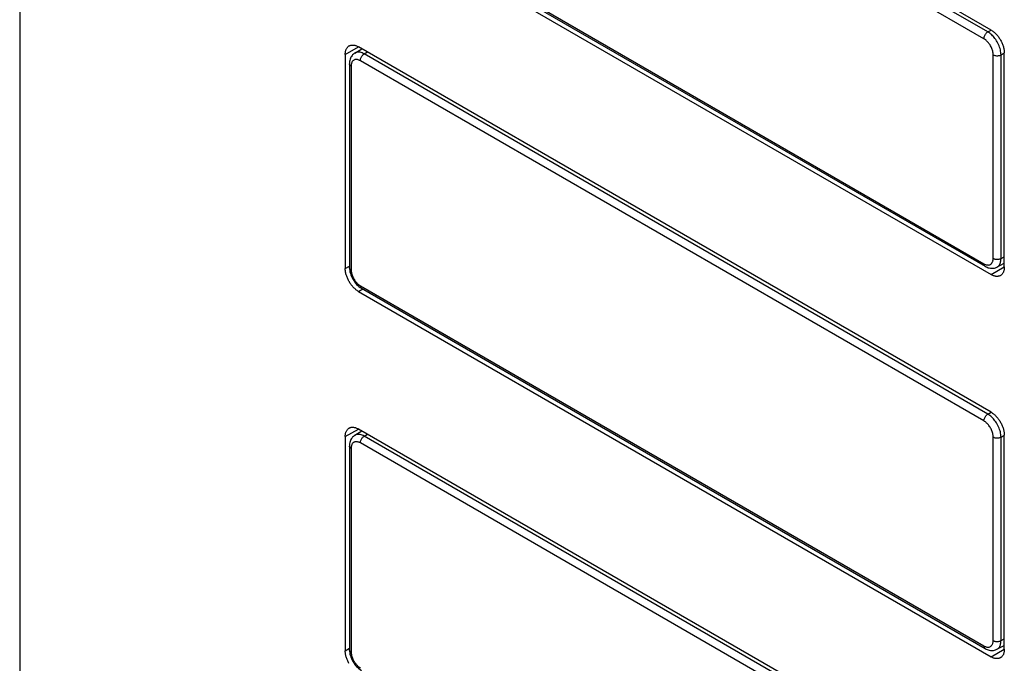
# Model space of a CAD drawing. Units: millimetres. Extents: x -45 to 53, y -212 to 176.
# Drawn here: x -45 to 8, y -134 to -100 of the extents above; entities that cross this region are included whole.
import ezdxf

# ---------------------------------------------------------------- set-up
doc = ezdxf.new("R2010")
doc.units = ezdxf.units.MM
doc.header["$LTSCALE"] = 16.335
doc.layers.get('0').update_dxf_attribs({"linetype": 'CONTINUOUS'})
doc.layers.add('ASSI', color=7, linetype='CONTINUOUS')
doc.layers.add('RACCORDO', color=7, linetype='CONTINUOUS')

msp = doc.modelspace()

# ---------------------------------------------------------------- linework, layer by layer
at = {"color": 7, "linetype": 'CONTINUOUS'}
for p, q in [((7.248, -100.401), (-26.552, -80.885)), ((-26.552, -93.949), (7.248, -113.464)), ((7.248, -120.812), (-26.552, -101.297)), ((-27.259, -101.705), (-27.259, -113.136)), ((7.955, -113.056), (7.955, -101.625)), ((-26.552, -114.36), (7.248, -133.876)), ((7.248, -141.224), (-26.552, -121.709)), ((7.955, -133.468), (7.955, -122.037)), ((-27.259, -122.117), (-27.259, -133.547))]:
    msp.add_line(p, q, dxfattribs=at)
at = {"color": 250, "linetype": 'CONTINUOUS'}
for p, q in [((-27.259, -101.705), (-26.552, -101.297)), ((-27.259, -113.136), (-27.034, -113.006)), ((7.248, -113.464), (7.955, -113.056)), ((-26.552, -114.36), (-26.327, -114.231)), ((-27.259, -122.117), (-26.552, -121.709)), ((-27.259, -133.547), (-27.034, -133.418)), ((7.248, -133.876), (7.955, -133.468))]:
    msp.add_line(p, q, dxfattribs=at)
at = {"color": 7, "linetype": 'CONTINUOUS'}
for points in [[(7.248, -100.401), (7.282, -100.421), (7.315, -100.443), (7.348, -100.467), (7.382, -100.493), (7.415, -100.52), (7.447, -100.549), (7.479, -100.579), (7.511, -100.611), (7.542, -100.644), (7.572, -100.678), (7.601, -100.714), (7.63, -100.751), (7.658, -100.789), (7.685, -100.828), (7.711, -100.867), (7.736, -100.908), (7.76, -100.949), (7.782, -100.991), (7.804, -101.033), (7.824, -101.076), (7.843, -101.119), (7.86, -101.162), (7.876, -101.206), (7.891, -101.249), (7.904, -101.293), (7.916, -101.336), (7.926, -101.379), (7.935, -101.421), (7.942, -101.463), (7.948, -101.505), (7.952, -101.546), (7.954, -101.586), (7.955, -101.625)], [(-27.259, -101.705), (-27.258, -101.667), (-27.256, -101.629), (-27.252, -101.593), (-27.246, -101.558), (-27.239, -101.524), (-27.23, -101.492), (-27.22, -101.46), (-27.208, -101.431), (-27.195, -101.403), (-27.18, -101.376), (-27.164, -101.351), (-27.147, -101.328), (-27.128, -101.307), (-27.108, -101.288), (-27.086, -101.27), (-27.064, -101.254), (-27.052, -101.247)], [(-27.052, -101.247), (-27.04, -101.241), (-27.015, -101.229), (-26.989, -101.219), (-26.962, -101.211), (-26.934, -101.206), (-26.905, -101.202), (-26.876, -101.201), (-26.846, -101.201), (-26.815, -101.204), (-26.783, -101.208), (-26.751, -101.215), (-26.719, -101.224), (-26.686, -101.234), (-26.652, -101.247), (-26.619, -101.262), (-26.586, -101.278), (-26.552, -101.297)], [(7.955, -113.056), (7.954, -113.094), (7.952, -113.132), (7.948, -113.168), (7.942, -113.203), (7.935, -113.237), (7.926, -113.269), (7.916, -113.301), (7.904, -113.33), (7.891, -113.358), (7.876, -113.385), (7.86, -113.409), (7.843, -113.433), (7.824, -113.454), (7.804, -113.473), (7.782, -113.491), (7.76, -113.507), (7.748, -113.514)], [(-26.552, -114.36), (-26.586, -114.34), (-26.619, -114.318), (-26.652, -114.294), (-26.686, -114.268), (-26.719, -114.241), (-26.751, -114.212), (-26.783, -114.182), (-26.815, -114.15), (-26.846, -114.117), (-26.876, -114.083), (-26.905, -114.047), (-26.934, -114.01), (-26.962, -113.972), (-26.989, -113.933), (-27.015, -113.894), (-27.04, -113.853), (-27.064, -113.812), (-27.086, -113.77), (-27.108, -113.728), (-27.128, -113.685), (-27.147, -113.642), (-27.164, -113.599), (-27.18, -113.555), (-27.195, -113.512), (-27.208, -113.468), (-27.22, -113.425), (-27.23, -113.382), (-27.239, -113.34), (-27.246, -113.297), (-27.252, -113.256), (-27.256, -113.215), (-27.258, -113.175), (-27.259, -113.136)], [(7.748, -113.514), (7.736, -113.52), (7.711, -113.532), (7.685, -113.542), (7.658, -113.55), (7.63, -113.555), (7.601, -113.559), (7.572, -113.56), (7.542, -113.56), (7.511, -113.557), (7.479, -113.553), (7.447, -113.546), (7.415, -113.537), (7.382, -113.527), (7.348, -113.514), (7.315, -113.499), (7.282, -113.483), (7.248, -113.464)], [(7.248, -120.812), (7.282, -120.833), (7.315, -120.855), (7.348, -120.879), (7.382, -120.904), (7.415, -120.932), (7.447, -120.96), (7.479, -120.991), (7.511, -121.023), (7.542, -121.056), (7.572, -121.09), (7.601, -121.126), (7.63, -121.163), (7.658, -121.201), (7.685, -121.239), (7.711, -121.279), (7.736, -121.32), (7.76, -121.361), (7.782, -121.403), (7.804, -121.445), (7.824, -121.488), (7.843, -121.531), (7.86, -121.574), (7.876, -121.618), (7.891, -121.661), (7.904, -121.704), (7.916, -121.748), (7.926, -121.791), (7.935, -121.833), (7.942, -121.875), (7.948, -121.917), (7.952, -121.958), (7.954, -121.998), (7.955, -122.037)], [(-27.259, -122.117), (-27.258, -122.078), (-27.256, -122.041), (-27.252, -122.005), (-27.246, -121.97), (-27.239, -121.936), (-27.23, -121.903), (-27.22, -121.872), (-27.208, -121.843), (-27.195, -121.815), (-27.18, -121.788), (-27.164, -121.763), (-27.147, -121.74), (-27.128, -121.719), (-27.108, -121.699), (-27.086, -121.682), (-27.064, -121.666), (-27.052, -121.659)], [(-27.052, -121.659), (-27.04, -121.652), (-27.015, -121.641), (-26.989, -121.631), (-26.962, -121.623), (-26.934, -121.617), (-26.905, -121.614), (-26.876, -121.612), (-26.846, -121.613), (-26.815, -121.615), (-26.783, -121.62), (-26.751, -121.627), (-26.719, -121.635), (-26.686, -121.646), (-26.652, -121.659), (-26.619, -121.673), (-26.586, -121.69), (-26.552, -121.709)], [(-27.064, -134.224), (-27.086, -134.182), (-27.108, -134.139), (-27.128, -134.097), (-27.147, -134.054), (-27.164, -134.01), (-27.18, -133.967), (-27.195, -133.923), (-27.208, -133.88), (-27.22, -133.837), (-27.23, -133.794), (-27.239, -133.751), (-27.246, -133.709), (-27.252, -133.668), (-27.256, -133.627), (-27.258, -133.587), (-27.259, -133.547)], [(7.955, -133.468), (7.954, -133.506), (7.952, -133.544), (7.948, -133.58), (7.942, -133.615), (7.935, -133.649), (7.926, -133.681), (7.916, -133.712), (7.904, -133.742), (7.891, -133.77), (7.876, -133.796), (7.86, -133.821), (7.843, -133.844), (7.824, -133.866), (7.804, -133.885), (7.782, -133.903), (7.76, -133.918), (7.748, -133.925)], [(7.748, -133.925), (7.736, -133.932), (7.711, -133.944), (7.685, -133.954), (7.658, -133.961), (7.63, -133.967), (7.601, -133.971), (7.572, -133.972), (7.542, -133.972), (7.511, -133.969), (7.479, -133.965), (7.447, -133.958), (7.415, -133.949), (7.382, -133.938), (7.348, -133.926), (7.315, -133.911), (7.282, -133.894), (7.248, -133.876)]]:
    msp.add_lwpolyline(points, dxfattribs=at)
at = {"layer": 'ASSI', "color": 7, "linetype": 'CONTINUOUS'}
for p, q in [((-44.654, 175.324), (-44.654, -162.694)), ((7.248, -100.401), (-26.552, -80.885)), ((-26.552, -93.949), (7.248, -113.464)), ((7.248, -120.812), (-26.552, -101.297)), ((-27.259, -101.705), (-27.259, -113.136)), ((7.955, -113.056), (7.955, -101.625)), ((-26.552, -114.36), (7.248, -133.876)), ((7.248, -141.224), (-26.552, -121.709)), ((7.955, -133.468), (7.955, -122.037)), ((-27.259, -122.117), (-27.259, -133.547))]:
    msp.add_line(p, q, dxfattribs=at)
at = {"layer": 'ASSI', "color": 250, "linetype": 'CONTINUOUS'}
for p, q in [((-27.259, -101.705), (-26.552, -101.297)), ((-27.259, -113.136), (-27.034, -113.006)), ((7.248, -113.464), (7.955, -113.056)), ((-26.552, -114.36), (-26.327, -114.231)), ((-27.259, -122.117), (-26.552, -121.709)), ((-27.259, -133.547), (-27.034, -133.418)), ((7.248, -133.876), (7.955, -133.468))]:
    msp.add_line(p, q, dxfattribs=at)
at = {"layer": 'ASSI', "color": 7, "linetype": 'CONTINUOUS'}
for points in [[(7.248, -100.401), (7.282, -100.421), (7.315, -100.443), (7.348, -100.467), (7.382, -100.493), (7.415, -100.52), (7.447, -100.549), (7.479, -100.579), (7.511, -100.611), (7.542, -100.644), (7.572, -100.678), (7.601, -100.714), (7.63, -100.751), (7.658, -100.789), (7.685, -100.828), (7.711, -100.867), (7.736, -100.908), (7.76, -100.949), (7.782, -100.991), (7.804, -101.033), (7.824, -101.076), (7.843, -101.119), (7.86, -101.162), (7.876, -101.206), (7.891, -101.249), (7.904, -101.293), (7.916, -101.336), (7.926, -101.379), (7.935, -101.421), (7.942, -101.463), (7.948, -101.505), (7.952, -101.546), (7.954, -101.586), (7.955, -101.625)], [(-27.259, -101.705), (-27.258, -101.667), (-27.256, -101.629), (-27.252, -101.593), (-27.246, -101.558), (-27.239, -101.524), (-27.23, -101.492), (-27.22, -101.46), (-27.208, -101.431), (-27.195, -101.403), (-27.18, -101.376), (-27.164, -101.351), (-27.147, -101.328), (-27.128, -101.307), (-27.108, -101.288), (-27.086, -101.27), (-27.064, -101.254), (-27.052, -101.247)], [(-27.052, -101.247), (-27.04, -101.241), (-27.015, -101.229), (-26.989, -101.219), (-26.962, -101.211), (-26.934, -101.206), (-26.905, -101.202), (-26.876, -101.201), (-26.846, -101.201), (-26.815, -101.204), (-26.783, -101.208), (-26.751, -101.215), (-26.719, -101.224), (-26.686, -101.234), (-26.652, -101.247), (-26.619, -101.262), (-26.586, -101.278), (-26.552, -101.297)], [(7.955, -113.056), (7.954, -113.094), (7.952, -113.132), (7.948, -113.168), (7.942, -113.203), (7.935, -113.237), (7.926, -113.269), (7.916, -113.301), (7.904, -113.33), (7.891, -113.358), (7.876, -113.385), (7.86, -113.409), (7.843, -113.433), (7.824, -113.454), (7.804, -113.473), (7.782, -113.491), (7.76, -113.507), (7.748, -113.514)], [(-26.552, -114.36), (-26.586, -114.34), (-26.619, -114.318), (-26.652, -114.294), (-26.686, -114.268), (-26.719, -114.241), (-26.751, -114.212), (-26.783, -114.182), (-26.815, -114.15), (-26.846, -114.117), (-26.876, -114.083), (-26.905, -114.047), (-26.934, -114.01), (-26.962, -113.972), (-26.989, -113.933), (-27.015, -113.894), (-27.04, -113.853), (-27.064, -113.812), (-27.086, -113.77), (-27.108, -113.728), (-27.128, -113.685), (-27.147, -113.642), (-27.164, -113.599), (-27.18, -113.555), (-27.195, -113.512), (-27.208, -113.468), (-27.22, -113.425), (-27.23, -113.382), (-27.239, -113.34), (-27.246, -113.297), (-27.252, -113.256), (-27.256, -113.215), (-27.258, -113.175), (-27.259, -113.136)], [(7.748, -113.514), (7.736, -113.52), (7.711, -113.532), (7.685, -113.542), (7.658, -113.55), (7.63, -113.555), (7.601, -113.559), (7.572, -113.56), (7.542, -113.56), (7.511, -113.557), (7.479, -113.553), (7.447, -113.546), (7.415, -113.537), (7.382, -113.527), (7.348, -113.514), (7.315, -113.499), (7.282, -113.483), (7.248, -113.464)], [(7.248, -120.812), (7.282, -120.833), (7.315, -120.855), (7.348, -120.879), (7.382, -120.904), (7.415, -120.932), (7.447, -120.96), (7.479, -120.991), (7.511, -121.023), (7.542, -121.056), (7.572, -121.09), (7.601, -121.126), (7.63, -121.163), (7.658, -121.201), (7.685, -121.239), (7.711, -121.279), (7.736, -121.32), (7.76, -121.361), (7.782, -121.403), (7.804, -121.445), (7.824, -121.488), (7.843, -121.531), (7.86, -121.574), (7.876, -121.618), (7.891, -121.661), (7.904, -121.704), (7.916, -121.748), (7.926, -121.791), (7.935, -121.833), (7.942, -121.875), (7.948, -121.917), (7.952, -121.958), (7.954, -121.998), (7.955, -122.037)], [(-27.259, -122.117), (-27.258, -122.078), (-27.256, -122.041), (-27.252, -122.005), (-27.246, -121.97), (-27.239, -121.936), (-27.23, -121.903), (-27.22, -121.872), (-27.208, -121.843), (-27.195, -121.815), (-27.18, -121.788), (-27.164, -121.763), (-27.147, -121.74), (-27.128, -121.719), (-27.108, -121.699), (-27.086, -121.682), (-27.064, -121.666), (-27.052, -121.659)], [(-27.052, -121.659), (-27.04, -121.652), (-27.015, -121.641), (-26.989, -121.631), (-26.962, -121.623), (-26.934, -121.617), (-26.905, -121.614), (-26.876, -121.612), (-26.846, -121.613), (-26.815, -121.615), (-26.783, -121.62), (-26.751, -121.627), (-26.719, -121.635), (-26.686, -121.646), (-26.652, -121.659), (-26.619, -121.673), (-26.586, -121.69), (-26.552, -121.709)], [(-27.064, -134.224), (-27.086, -134.182), (-27.108, -134.139), (-27.128, -134.097), (-27.147, -134.054), (-27.164, -134.01), (-27.18, -133.967), (-27.195, -133.923), (-27.208, -133.88), (-27.22, -133.837), (-27.23, -133.794), (-27.239, -133.751), (-27.246, -133.709), (-27.252, -133.668), (-27.256, -133.627), (-27.258, -133.587), (-27.259, -133.547)], [(7.955, -133.468), (7.954, -133.506), (7.952, -133.544), (7.948, -133.58), (7.942, -133.615), (7.935, -133.649), (7.926, -133.681), (7.916, -133.712), (7.904, -133.742), (7.891, -133.77), (7.876, -133.796), (7.86, -133.821), (7.843, -133.844), (7.824, -133.866), (7.804, -133.885), (7.782, -133.903), (7.76, -133.918), (7.748, -133.925)], [(7.748, -133.925), (7.736, -133.932), (7.711, -133.944), (7.685, -133.954), (7.658, -133.961), (7.63, -133.967), (7.601, -133.971), (7.572, -133.972), (7.542, -133.972), (7.511, -133.969), (7.479, -133.965), (7.447, -133.958), (7.415, -133.949), (7.382, -133.938), (7.348, -133.926), (7.315, -133.911), (7.282, -133.894), (7.248, -133.876)]]:
    msp.add_lwpolyline(points, dxfattribs=at)
at = {"layer": 'RACCORDO', "color": 250, "linetype": 'CONTINUOUS'}
for p, q in [((7.073, -100.502), (-26.243, -81.265)), ((6.865, -100.867), (-26.452, -81.63)), ((-26.452, -93.646), (6.865, -112.882)), ((7.073, -100.502), (7.248, -100.401)), ((6.865, -121.279), (-26.452, -102.042)), ((-26.243, -101.677), (-26.074, -101.573)), ((7.073, -120.913), (-26.243, -101.677)), ((7.36, -112.596), (7.36, -101.724)), ((7.78, -101.726), (7.955, -101.625)), ((7.78, -112.599), (7.78, -101.726)), ((-26.946, -102.328), (-26.946, -113.2)), ((7.78, -112.599), (7.955, -112.505)), ((-26.452, -114.057), (6.865, -133.294)), ((7.073, -120.913), (7.248, -120.812)), ((-26.243, -122.089), (-26.074, -121.984)), ((7.78, -122.138), (7.955, -122.037)), ((6.865, -141.69), (-26.452, -122.454)), ((7.073, -141.325), (-26.243, -122.089)), ((7.36, -133.008), (7.36, -122.136)), ((7.78, -133.01), (7.78, -122.138)), ((-26.946, -122.74), (-26.946, -133.612)), ((7.78, -133.01), (7.955, -132.916))]:
    msp.add_line(p, q, dxfattribs=at)
at = {"layer": 'RACCORDO', "color": 7, "linetype": 'CONTINUOUS'}
for p, q in [((-26.389, -93.783), (6.927, -113.019)), ((-26.753, -101.633), (-26.374, -101.399)), ((-27.034, -102.205), (-27.034, -113.078)), ((7.563, -113.062), (7.955, -112.851)), ((-26.389, -114.195), (6.927, -133.431)), ((-26.753, -122.045), (-26.374, -121.811)), ((-27.034, -122.617), (-27.034, -133.49)), ((7.563, -133.474), (7.955, -133.263))]:
    msp.add_line(p, q, dxfattribs=at)
at = {"layer": 'RACCORDO', "color": 250, "linetype": 'CONTINUOUS'}
for points in [[(6.865, -100.867), (6.866, -100.834), (6.872, -100.8), (6.881, -100.765), (6.893, -100.73), (6.908, -100.694), (6.926, -100.66), (6.946, -100.627), (6.969, -100.596), (6.993, -100.568), (7.019, -100.542), (7.046, -100.52), (7.073, -100.502)], [(7.36, -101.724), (7.358, -101.677), (7.353, -101.63), (7.346, -101.582), (7.336, -101.534), (7.323, -101.485), (7.307, -101.437), (7.288, -101.388), (7.267, -101.338), (7.244, -101.29), (7.219, -101.243), (7.191, -101.198), (7.163, -101.155), (7.134, -101.115), (7.105, -101.077), (7.075, -101.042), (7.044, -101.009), (7.012, -100.978), (6.979, -100.948), (6.943, -100.919), (6.905, -100.892), (6.865, -100.867)], [(7.78, -101.726), (7.778, -101.66), (7.771, -101.593), (7.76, -101.524), (7.745, -101.455), (7.726, -101.386), (7.703, -101.317), (7.677, -101.246), (7.647, -101.176), (7.614, -101.107), (7.577, -101.04), (7.538, -100.975), (7.498, -100.913), (7.457, -100.856), (7.415, -100.803), (7.372, -100.753), (7.328, -100.705), (7.283, -100.661), (7.235, -100.618), (7.184, -100.576), (7.13, -100.537), (7.073, -100.502)], [(-26.452, -102.042), (-26.491, -102.021), (-26.53, -102.004), (-26.568, -101.991), (-26.604, -101.982), (-26.64, -101.976), (-26.674, -101.975), (-26.707, -101.977), (-26.739, -101.983), (-26.769, -101.992), (-26.797, -102.005), (-26.823, -102.022), (-26.846, -102.041), (-26.867, -102.063), (-26.884, -102.086), (-26.9, -102.112), (-26.913, -102.14), (-26.924, -102.17), (-26.933, -102.204), (-26.94, -102.242), (-26.944, -102.283), (-26.946, -102.328)], [(-26.243, -101.677), (-26.3, -101.647), (-26.355, -101.623), (-26.41, -101.604), (-26.462, -101.591), (-26.513, -101.584), (-26.562, -101.581), (-26.61, -101.584), (-26.656, -101.593), (-26.699, -101.606), (-26.739, -101.625), (-26.753, -101.633)], [(-26.452, -102.042), (-26.45, -102.01), (-26.445, -101.975), (-26.436, -101.94), (-26.424, -101.905), (-26.409, -101.87), (-26.391, -101.835), (-26.37, -101.802), (-26.348, -101.771), (-26.323, -101.743), (-26.297, -101.717), (-26.27, -101.695), (-26.243, -101.677)], [(7.36, -101.724), (7.389, -101.739), (7.421, -101.751), (7.456, -101.761), (7.492, -101.769), (7.53, -101.773), (7.569, -101.775), (7.608, -101.773), (7.646, -101.769), (7.683, -101.762), (7.718, -101.753), (7.751, -101.741), (7.78, -101.726)], [(-26.946, -102.328), (-26.972, -102.311), (-26.994, -102.292), (-27.011, -102.272), (-27.024, -102.251), (-27.031, -102.229), (-27.034, -102.205)], [(-26.946, -113.2), (-26.972, -113.183), (-26.994, -113.165), (-27.011, -113.145), (-27.024, -113.124), (-27.031, -113.102), (-27.034, -113.078)], [(6.865, -112.882), (6.904, -112.903), (6.943, -112.92), (6.981, -112.933), (7.017, -112.942), (7.053, -112.948), (7.087, -112.95), (7.12, -112.947), (7.152, -112.942), (7.183, -112.932), (7.21, -112.919), (7.236, -112.902), (7.26, -112.883), (7.28, -112.862), (7.297, -112.838), (7.313, -112.812), (7.326, -112.784), (7.337, -112.754), (7.346, -112.72), (7.353, -112.682), (7.357, -112.641), (7.36, -112.596)], [(6.865, -112.882), (6.866, -112.913), (6.872, -112.941), (6.881, -112.966), (6.893, -112.987), (6.908, -113.005), (6.927, -113.019)], [(7.36, -112.596), (7.389, -112.611), (7.421, -112.624), (7.456, -112.634), (7.492, -112.641), (7.53, -112.646), (7.569, -112.647), (7.608, -112.646), (7.646, -112.642), (7.683, -112.635), (7.718, -112.625), (7.751, -112.613), (7.78, -112.599)], [(7.563, -113.062), (7.603, -113.037), (7.636, -113.009), (7.665, -112.978), (7.69, -112.944), (7.712, -112.907), (7.731, -112.867), (7.747, -112.824), (7.76, -112.776), (7.771, -112.722), (7.778, -112.663), (7.78, -112.599)], [(-26.946, -113.2), (-26.945, -113.247), (-26.94, -113.294), (-26.933, -113.342), (-26.922, -113.39), (-26.909, -113.439), (-26.894, -113.488), (-26.875, -113.537), (-26.854, -113.586), (-26.831, -113.634), (-26.806, -113.681), (-26.778, -113.727), (-26.75, -113.77), (-26.721, -113.81), (-26.692, -113.847), (-26.661, -113.882), (-26.631, -113.916), (-26.599, -113.947), (-26.565, -113.976), (-26.529, -114.005), (-26.491, -114.032), (-26.452, -114.057)], [(-26.452, -114.057), (-26.45, -114.088), (-26.445, -114.116), (-26.436, -114.141), (-26.424, -114.163), (-26.409, -114.18), (-26.389, -114.195)], [(6.865, -121.279), (6.866, -121.246), (6.872, -121.212), (6.881, -121.177), (6.893, -121.141), (6.908, -121.106), (6.926, -121.072), (6.946, -121.039), (6.969, -121.008), (6.993, -120.979), (7.019, -120.954), (7.046, -120.932), (7.073, -120.913)], [(7.78, -122.138), (7.778, -122.072), (7.771, -122.004), (7.76, -121.936), (7.745, -121.867), (7.726, -121.798), (7.703, -121.728), (7.677, -121.658), (7.647, -121.588), (7.614, -121.519), (7.577, -121.452), (7.538, -121.387), (7.498, -121.325), (7.457, -121.268), (7.415, -121.215), (7.372, -121.164), (7.328, -121.117), (7.283, -121.073), (7.235, -121.03), (7.184, -120.988), (7.13, -120.949), (7.073, -120.913)], [(7.36, -122.136), (7.358, -122.089), (7.353, -122.042), (7.346, -121.994), (7.336, -121.946), (7.323, -121.897), (7.307, -121.849), (7.288, -121.799), (7.267, -121.75), (7.244, -121.702), (7.219, -121.655), (7.191, -121.609), (7.163, -121.566), (7.134, -121.526), (7.105, -121.489), (7.075, -121.454), (7.044, -121.421), (7.012, -121.389), (6.979, -121.36), (6.943, -121.331), (6.905, -121.304), (6.865, -121.279)], [(-26.243, -122.089), (-26.3, -122.059), (-26.355, -122.035), (-26.41, -122.016), (-26.462, -122.003), (-26.513, -121.995), (-26.562, -121.993), (-26.61, -121.996), (-26.656, -122.004), (-26.699, -122.018), (-26.739, -122.037), (-26.753, -122.045)], [(-26.452, -122.454), (-26.491, -122.433), (-26.53, -122.416), (-26.568, -122.403), (-26.604, -122.394), (-26.64, -122.388), (-26.674, -122.386), (-26.707, -122.389), (-26.739, -122.394), (-26.769, -122.404), (-26.797, -122.417), (-26.823, -122.434), (-26.846, -122.453), (-26.867, -122.474), (-26.884, -122.498), (-26.9, -122.524), (-26.913, -122.552), (-26.924, -122.582), (-26.933, -122.616), (-26.94, -122.654), (-26.944, -122.695), (-26.946, -122.74)], [(-26.452, -122.454), (-26.45, -122.421), (-26.445, -122.387), (-26.436, -122.352), (-26.424, -122.317), (-26.409, -122.281), (-26.391, -122.247), (-26.37, -122.214), (-26.348, -122.183), (-26.323, -122.155), (-26.297, -122.129), (-26.27, -122.107), (-26.243, -122.089)], [(7.36, -122.136), (7.389, -122.151), (7.421, -122.163), (7.456, -122.173), (7.492, -122.18), (7.53, -122.185), (7.569, -122.187), (7.608, -122.185), (7.646, -122.181), (7.683, -122.174), (7.718, -122.165), (7.751, -122.152), (7.78, -122.138)], [(-26.946, -122.74), (-26.972, -122.723), (-26.994, -122.704), (-27.011, -122.684), (-27.024, -122.663), (-27.031, -122.641), (-27.034, -122.617)], [(6.865, -133.294), (6.904, -133.315), (6.943, -133.332), (6.981, -133.345), (7.017, -133.354), (7.053, -133.36), (7.087, -133.361), (7.12, -133.359), (7.152, -133.353), (7.183, -133.344), (7.21, -133.331), (7.236, -133.314), (7.26, -133.295), (7.28, -133.274), (7.297, -133.25), (7.313, -133.224), (7.326, -133.196), (7.337, -133.166), (7.346, -133.132), (7.353, -133.094), (7.357, -133.053), (7.36, -133.008)], [(7.36, -133.008), (7.389, -133.023), (7.421, -133.035), (7.456, -133.045), (7.492, -133.053), (7.53, -133.057), (7.569, -133.059), (7.608, -133.058), (7.646, -133.054), (7.683, -133.047), (7.718, -133.037), (7.751, -133.025), (7.78, -133.01)], [(7.563, -133.474), (7.603, -133.448), (7.636, -133.421), (7.665, -133.39), (7.69, -133.356), (7.712, -133.319), (7.731, -133.279), (7.747, -133.235), (7.76, -133.187), (7.771, -133.134), (7.778, -133.075), (7.78, -133.01)], [(-26.946, -133.612), (-26.972, -133.595), (-26.994, -133.577), (-27.011, -133.557), (-27.024, -133.535), (-27.031, -133.513), (-27.034, -133.49)], [(-26.946, -133.612), (-26.945, -133.659), (-26.94, -133.706), (-26.933, -133.754), (-26.922, -133.802), (-26.909, -133.851), (-26.894, -133.899), (-26.875, -133.948), (-26.854, -133.998), (-26.831, -134.046), (-26.806, -134.093), (-26.778, -134.138), (-26.75, -134.182), (-26.721, -134.221), (-26.692, -134.259), (-26.661, -134.294), (-26.631, -134.327), (-26.599, -134.358), (-26.565, -134.388), (-26.529, -134.417), (-26.491, -134.444), (-26.452, -134.469)], [(6.865, -133.294), (6.866, -133.324), (6.872, -133.352), (6.881, -133.377), (6.893, -133.399), (6.908, -133.417), (6.927, -133.431)]]:
    msp.add_lwpolyline(points, dxfattribs=at)
at = {"layer": 'RACCORDO', "color": 7, "linetype": 'CONTINUOUS'}
for points in [[(-26.753, -101.633), (-26.787, -101.656), (-26.826, -101.688), (-26.864, -101.724), (-26.898, -101.765), (-26.929, -101.809), (-26.957, -101.858), (-26.981, -101.91), (-27, -101.965), (-27.015, -102.023), (-27.026, -102.084), (-27.033, -102.148), (-27.034, -102.205)], [(-27.034, -113.077), (-27.031, -113.162), (-27.021, -113.242), (-27.006, -113.323), (-26.984, -113.403), (-26.958, -113.483), (-26.927, -113.561), (-26.891, -113.638), (-26.851, -113.712), (-26.807, -113.785), (-26.758, -113.854), (-26.707, -113.921), (-26.651, -113.984), (-26.592, -114.043), (-26.531, -114.097), (-26.466, -114.146), (-26.399, -114.189), (-26.389, -114.195)], [(6.927, -113.019), (6.977, -113.046), (7.035, -113.073), (7.094, -113.094), (7.152, -113.11), (7.209, -113.121), (7.266, -113.126), (7.322, -113.127), (7.376, -113.122), (7.429, -113.112), (7.479, -113.098), (7.527, -113.08), (7.563, -113.062)], [(-26.753, -122.045), (-26.787, -122.068), (-26.826, -122.1), (-26.864, -122.136), (-26.898, -122.176), (-26.929, -122.221), (-26.957, -122.27), (-26.981, -122.321), (-27, -122.377), (-27.015, -122.435), (-27.026, -122.496), (-27.033, -122.56), (-27.034, -122.617)], [(-27.034, -133.489), (-27.031, -133.574), (-27.021, -133.654), (-27.006, -133.735), (-26.984, -133.815), (-26.958, -133.894), (-26.927, -133.973), (-26.891, -134.049), (-26.851, -134.124), (-26.807, -134.197), (-26.758, -134.266), (-26.707, -134.333), (-26.651, -134.396), (-26.592, -134.454), (-26.531, -134.508), (-26.466, -134.557), (-26.399, -134.601), (-26.389, -134.607)], [(6.927, -133.431), (6.977, -133.458), (7.035, -133.485), (7.094, -133.506), (7.152, -133.522), (7.209, -133.533), (7.266, -133.538), (7.322, -133.538), (7.376, -133.534), (7.429, -133.524), (7.479, -133.51), (7.527, -133.491), (7.563, -133.474)]]:
    msp.add_lwpolyline(points, dxfattribs=at)

doc.saveas('drawing.dxf')
